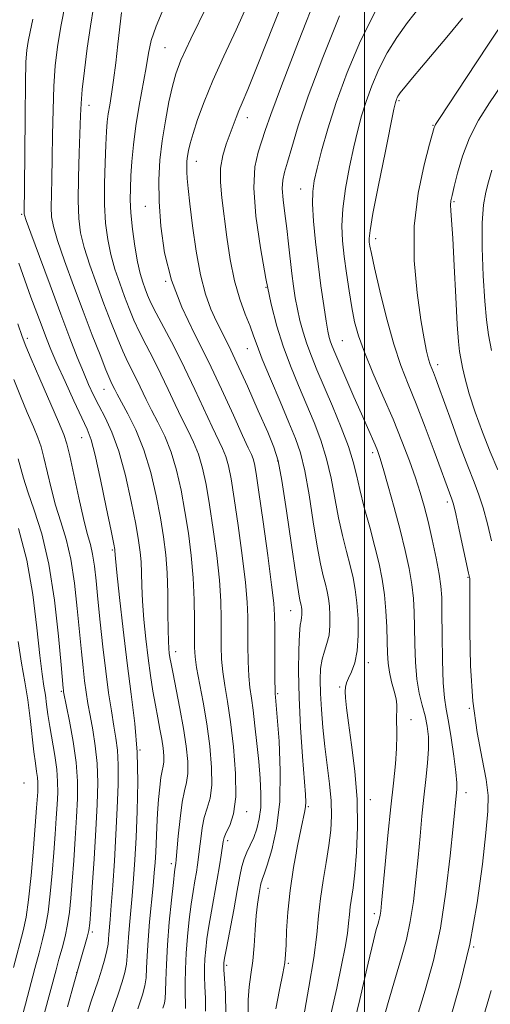
# Model space of a CAD drawing. Extents: x 2084800 to 2087700, y 287300 to 290200.
# Drawn here: x 2086925 to 2087027, y 289079 to 289294 of the extents above; entities that cross this region are included whole.
import ezdxf

# ---------------------------------------------------------------- set-up
doc = ezdxf.new("R2010")
doc.units = 0
doc.header["$MEASUREMENT"] = 0
for name, color, linetype, lineweight in [('CONTOUR INDEX', 41, 'Continuous', 13), ('CONTOUR INTERMEDIATE', 44, 'Continuous', 0), ('GRID LINE', 7, 'Continuous', 0), ('SPOT ELEVATION DTM', 2, 'Continuous', 13)]:
    doc.layers.add(name, color=color, linetype=linetype, lineweight=lineweight)

msp = doc.modelspace()

# ---------------------------------------------------------------- linework, layer by layer
at = {"layer": 'CONTOUR INDEX', "flags": 128}
for points, elevation in [([(2086974.638, 289076.755), (2086974.671, 289079.959), (2086974.9, 289082.806), (2086975.267, 289085.544), (2086975.646, 289088.482), (2086975.94, 289091.81), (2086976.176, 289095.24), (2086976.411, 289098.365), (2086976.684, 289100.861), (2086976.965, 289102.734), (2086977.367, 289104.97), (2086977.487, 289105.564), (2086977.61, 289105.994), (2086977.795, 289106.465), (2086978.154, 289107.422), (2086978.809, 289109.375), (2086979.799, 289112.719), (2086980.834, 289117.4), (2086981.544, 289123.25), (2086981.666, 289129.937), (2086981.387, 289136.461), (2086981.005, 289141.655), (2086980.642, 289146.017), (2086980.558, 289146.799), (2086980.527, 289147.68), (2086980.497, 289149.733), (2086980.435, 289161.318), (2086980.405, 289163.962), (2086980.233, 289166.538), (2086979.767, 289170.555), (2086978.925, 289176.948), (2086977.91, 289184.35), (2086976.997, 289190.819), (2086976.388, 289194.889), (2086976.009, 289197.001), (2086975.715, 289198.074), (2086975.343, 289198.985), (2086974.659, 289200.462), (2086973.411, 289203.19), (2086971.428, 289207.62), (2086968.867, 289213.253), (2086965.965, 289219.351), (2086962.973, 289225.325), (2086960.191, 289231.178), (2086957.931, 289237.06), (2086956.423, 289243.042), (2086955.572, 289248.886), (2086955.204, 289254.269), (2086955.165, 289258.985), (2086955.404, 289263.271), (2086955.893, 289267.476), (2086956.587, 289271.814), (2086957.374, 289275.958), (2086958.128, 289279.446), (2086958.838, 289282.126), (2086959.973, 289285.087), (2086962.12, 289289.729), (2086965.682, 289297.027)], 960), ([(2087003.494, 289073.431), (2087005.179, 289079.387), (2087006.774, 289084.842), (2087008.106, 289089.299), (2087009.173, 289093.162), (2087010.021, 289097.063), (2087010.695, 289101.477), (2087011.241, 289106.252), (2087011.71, 289111.077), (2087012.143, 289115.696), (2087012.564, 289120.067), (2087012.993, 289124.2), (2087013.429, 289128.086), (2087013.796, 289131.643), (2087014, 289134.767), (2087013.966, 289137.409), (2087013.702, 289139.731), (2087013.234, 289141.949), (2087012.609, 289144.275), (2087011.957, 289146.899), (2087011.428, 289150.01), (2087011.132, 289153.69), (2087011.009, 289157.612), (2087010.957, 289161.345), (2087010.881, 289164.591), (2087010.703, 289167.576), (2087010.348, 289170.655), (2087009.756, 289174.13), (2087008.916, 289178.086), (2087007.828, 289182.55), (2087006.53, 289187.426), (2087005.214, 289192.127), (2087004.107, 289195.94), (2087003.364, 289198.382), (2087002.842, 289199.894), (2087002.325, 289201.145), (2087000.648, 289204.9), (2086999.34, 289207.859), (2086997.702, 289211.629), (2086993.555, 289221.293), (2086992.978, 289222.684), (2086992.625, 289223.624), (2086992.34, 289224.555), (2086992.037, 289225.915), (2086991.645, 289228.144), (2086991.122, 289231.539), (2086990.515, 289235.832), (2086989.9, 289240.612), (2086989.348, 289245.467), (2086988.927, 289249.973), (2086988.702, 289253.706), (2086988.732, 289256.443), (2086989.049, 289258.777), (2086989.678, 289261.505), (2086990.651, 289265.268), (2086992.027, 289270.096), (2086993.873, 289275.861), (2086996.243, 289282.384), (2086999.151, 289289.273), (2087002.596, 289296.081)], 950), ([(2086950.547, 289078.018), (2086951.593, 289081.079), (2086952.135, 289083.062), (2086952.376, 289084.77), (2086952.5, 289086.883), (2086952.616, 289089.594), (2086952.812, 289092.976), (2086953.145, 289096.988), (2086953.915, 289104.854), (2086954.175, 289107.696), (2086954.347, 289109.988), (2086954.475, 289112.229), (2086954.741, 289117.682), (2086954.909, 289120.7), (2086955.115, 289123.69), (2086955.355, 289126.396), (2086955.621, 289128.54), (2086955.896, 289129.962), (2086956.129, 289130.959), (2086956.26, 289131.945), (2086956.243, 289133.258), (2086956.081, 289134.918), (2086955.792, 289136.872), (2086955.395, 289139.076), (2086954.924, 289141.541), (2086954.411, 289144.288), (2086953.886, 289147.344), (2086953.362, 289150.754), (2086952.844, 289154.566), (2086952.348, 289158.758), (2086951.917, 289163.025), (2086951.605, 289166.99), (2086951.439, 289170.36), (2086951.359, 289173.176), (2086951.277, 289175.559), (2086951.107, 289177.723), (2086950.752, 289180.246), (2086950.116, 289183.797), (2086949.134, 289188.762), (2086947.874, 289194.408), (2086946.437, 289199.719), (2086944.924, 289203.909), (2086943.439, 289207.111), (2086942.082, 289209.685), (2086940.916, 289211.982), (2086939.839, 289214.313), (2086938.705, 289216.978), (2086937.38, 289220.264), (2086935.771, 289224.41), (2086933.79, 289229.645), (2086931.445, 289235.941), (2086929.115, 289242.256), (2086927.269, 289247.293), (2086926.247, 289250.121), (2086925.865, 289251.257), (2086925.808, 289251.582), (2086925.859, 289257.694), (2086925.906, 289264.653), (2086925.973, 289272.875), (2086926.063, 289280.112), (2086926.184, 289284.699), (2086926.369, 289287.296), (2086926.655, 289289.14), (2086927.079, 289291.286), (2086927.677, 289294.046)], 970), ([(2087027.707, 289221.724), (2087027.095, 289225.157), (2087026.642, 289228.427), (2087026.27, 289232.512), (2087025.933, 289238.022), (2087025.708, 289244.109), (2087025.703, 289249.561), (2087025.99, 289253.482), (2087026.495, 289256.251), (2087027.106, 289258.563), (2087027.811, 289261.065)], 940), ([(2086924.144, 289071.778), (2086926.072, 289079.023), (2086928.112, 289086.804), (2086929.03, 289090.252), (2086929.811, 289093.145), (2086930.465, 289095.906), (2086931.019, 289099.106), (2086931.495, 289103.134), (2086931.904, 289107.647), (2086932.252, 289112.125), (2086932.545, 289116.136), (2086932.786, 289119.62), (2086932.974, 289122.606), (2086933.098, 289125.175), (2086933.095, 289127.613), (2086932.89, 289130.252), (2086932.448, 289133.313), (2086931.352, 289139.626), (2086930.966, 289142.252), (2086930.683, 289144.486), (2086930.418, 289146.461), (2086930.099, 289148.422), (2086929.699, 289151.05), (2086929.201, 289155.135), (2086928.566, 289161.169), (2086927.664, 289168.449), (2086926.341, 289175.973), (2086924.527, 289182.884)], 980)]:
    msp.add_lwpolyline(points, dxfattribs=dict(at, elevation=elevation))
at = {"layer": 'CONTOUR INTERMEDIATE', "flags": 128}
for points, elevation in [([(2086986.7, 289076.091), (2086987.907, 289082.729), (2086988.949, 289089.122), (2086989.599, 289094.225), (2086990.006, 289098.341), (2086990.412, 289102.106), (2086990.992, 289106.009), (2086991.661, 289109.945), (2086992.267, 289113.658), (2086992.68, 289116.988), (2086992.852, 289120.15), (2086992.76, 289123.453), (2086992.406, 289127.129), (2086991.369, 289135.251), (2086990.935, 289139.394), (2086990.621, 289143.34), (2086990.428, 289146.878), (2086990.365, 289149.848), (2086990.465, 289152.303), (2086990.766, 289154.349), (2086991.269, 289156.11), (2086991.835, 289157.787), (2086992.289, 289159.601), (2086992.498, 289161.694), (2086992.496, 289163.886), (2086992.359, 289165.921), (2086992.148, 289167.621), (2086991.862, 289169.135), (2086991.486, 289170.687), (2086991.004, 289172.55), (2086990.407, 289175.168), (2086989.686, 289179.026), (2086988.842, 289184.337), (2086987.927, 289190.21), (2086987.005, 289195.479), (2086986.09, 289199.349), (2086985.012, 289202.506), (2086983.553, 289206.009), (2086981.607, 289210.57), (2086979.517, 289215.521), (2086977.739, 289219.846), (2086976.589, 289222.828), (2086975.825, 289224.952), (2086975.063, 289226.997), (2086974.023, 289229.616), (2086972.822, 289232.936), (2086971.675, 289236.955), (2086970.753, 289241.592), (2086970.027, 289246.449), (2086968.901, 289255.029), (2086968.581, 289258.448), (2086968.617, 289261.48), (2086969.101, 289264.262), (2086969.87, 289266.787), (2086972.017, 289272.583), (2086972.608, 289274.093), (2086973.318, 289275.75), (2086974.55, 289278.67), (2086976.775, 289284.176), (2086980.244, 289292.967), (2086984.328, 289303.254)], 956), ([(2086992.549, 289076.18), (2086993.97, 289082.524), (2086995.033, 289087.592), (2086995.789, 289091.508), (2086996.283, 289094.488), (2086996.572, 289096.756), (2086996.753, 289098.585), (2086996.933, 289100.258), (2086997.538, 289104.434), (2086997.926, 289107.727), (2086998.306, 289112.232), (2086998.536, 289117.694), (2086998.445, 289123.725), (2086997.94, 289129.902), (2086997.211, 289135.665), (2086996.523, 289140.421), (2086996.083, 289143.745), (2086995.877, 289145.885), (2086995.835, 289147.261), (2086995.905, 289148.26), (2086996.126, 289149.156), (2086996.555, 289150.188), (2086997.204, 289151.585), (2086997.907, 289153.514), (2086998.452, 289156.131), (2086998.68, 289159.476), (2086998.629, 289163.145), (2086998.387, 289166.621), (2086998.025, 289169.537), (2086997.535, 289172.131), (2086996.89, 289174.793), (2086996.084, 289177.843), (2086995.198, 289181.325), (2086994.333, 289185.212), (2086992.746, 289193.819), (2086991.774, 289198.104), (2086990.526, 289202.132), (2086989.036, 289206.022), (2086985.623, 289214.09), (2086983.887, 289218.361), (2086982.287, 289222.68), (2086980.902, 289227.042), (2086979.667, 289231.81), (2086978.481, 289237.434), (2086977.307, 289244.118), (2086976.356, 289251.061), (2086975.907, 289257.212), (2086976.136, 289261.781), (2086976.815, 289265.02), (2086978.381, 289269.729), (2086979.588, 289273.227), (2086981.889, 289279.453), (2086985.627, 289289.177), (2086989.932, 289300.171)], 954), ([(2086956.036, 289078.186), (2086956.385, 289079.256), (2086956.567, 289080.263), (2086956.652, 289081.773), (2086956.71, 289084.239), (2086956.816, 289087.671), (2086957.049, 289091.969), (2086957.449, 289096.905), (2086957.923, 289101.742), (2086958.341, 289105.616), (2086958.604, 289107.905), (2086958.741, 289108.96), (2086958.86, 289109.731), (2086958.947, 289110.589), (2086959.396, 289115.734), (2086959.783, 289119.598), (2086960.256, 289123.111), (2086960.775, 289125.58), (2086961.23, 289127.437), (2086961.491, 289129.391), (2086961.455, 289132.015), (2086961.131, 289135.336), (2086960.553, 289139.243), (2086959.778, 289143.542), (2086958.957, 289147.702), (2086958.263, 289151.109), (2086957.823, 289153.333), (2086957.585, 289154.679), (2086957.449, 289155.638), (2086957.335, 289156.689), (2086957.239, 289158.255), (2086957.179, 289160.748), (2086957.153, 289164.403), (2086957.106, 289168.754), (2086956.965, 289173.157), (2086956.667, 289177.153), (2086956.183, 289181.015), (2086955.492, 289185.201), (2086954.571, 289190.012), (2086953.389, 289195.121), (2086951.914, 289200.046), (2086950.171, 289204.365), (2086948.418, 289207.897), (2086946.057, 289212.194), (2086945.554, 289213.174), (2086944.947, 289214.415), (2086944.464, 289215.484), (2086943.635, 289217.475), (2086942.339, 289220.735), (2086940.647, 289225.099), (2086938.679, 289230.274), (2086936.582, 289235.894), (2086934.618, 289241.296), (2086933.078, 289245.745), (2086932.171, 289248.762), (2086931.774, 289250.909), (2086931.683, 289253.006), (2086931.72, 289255.741), (2086931.811, 289259.282), (2086931.912, 289263.663), (2086931.994, 289268.816), (2086932.094, 289274.257), (2086932.267, 289279.394), (2086932.57, 289283.838), (2086933.058, 289287.993), (2086933.789, 289292.462), (2086934.825, 289297.629)], 968), ([(2086960.973, 289078.065), (2086960.966, 289079.361), (2086960.93, 289081.15), (2086960.921, 289083.621), (2086960.978, 289086.677), (2086961.136, 289090.147), (2086961.418, 289093.845), (2086961.789, 289097.504), (2086962.204, 289100.841), (2086962.619, 289103.637), (2086963.007, 289105.935), (2086963.346, 289107.84), (2086963.621, 289109.483), (2086963.851, 289111.093), (2086964.063, 289112.92), (2086964.291, 289115.128), (2086964.6, 289117.518), (2086965.065, 289119.801), (2086965.706, 289121.827), (2086966.337, 289123.994), (2086966.721, 289126.836), (2086966.679, 289130.722), (2086966.267, 289135.348), (2086965.602, 289140.245), (2086964.805, 289144.966), (2086963.406, 289152.508), (2086963.066, 289154.87), (2086962.943, 289156.874), (2086962.934, 289159.337), (2086962.942, 289162.871), (2086962.879, 289167.26), (2086962.662, 289172.081), (2086962.231, 289176.976), (2086961.615, 289181.833), (2086960.868, 289186.605), (2086960.025, 289191.231), (2086959.044, 289195.591), (2086957.864, 289199.553), (2086956.464, 289203.02), (2086954.978, 289206.038), (2086953.581, 289208.688), (2086952.4, 289211.051), (2086950.43, 289215.185), (2086948.42, 289219.177), (2086947.289, 289221.594), (2086946.041, 289224.539), (2086944.67, 289227.996), (2086943.179, 289231.903), (2086941.603, 289236.144), (2086940.106, 289240.374), (2086938.887, 289244.196), (2086938.095, 289247.403), (2086937.684, 289250.561), (2086937.559, 289254.43), (2086937.628, 289259.461), (2086937.794, 289264.887), (2086938.081, 289272.979), (2086938.214, 289275.639), (2086938.472, 289278.677), (2086938.929, 289282.856), (2086939.539, 289287.722), (2086940.225, 289292.513), (2086940.937, 289296.607)], 966), ([(2086969.745, 289076.948), (2086969.698, 289081.35), (2086969.491, 289084.65), (2086969.357, 289086.543), (2086969.312, 289087.389), (2086969.316, 289087.722), (2086969.356, 289088.084), (2086969.522, 289089.071), (2086969.93, 289091.29), (2086971.498, 289099.61), (2086972.283, 289103.846), (2086972.845, 289106.951), (2086973.281, 289109.108), (2086973.751, 289110.75), (2086974.375, 289112.255), (2086975.106, 289113.782), (2086975.856, 289115.433), (2086976.541, 289117.306), (2086977.081, 289119.474), (2086977.399, 289122.004), (2086977.443, 289124.948), (2086977.266, 289128.287), (2086976.947, 289131.987), (2086976.556, 289135.95), (2086976.136, 289139.828), (2086975.721, 289143.206), (2086975.344, 289145.837), (2086975.03, 289148.13), (2086974.8, 289150.658), (2086974.669, 289153.821), (2086974.613, 289157.313), (2086974.584, 289163.599), (2086974.448, 289166.779), (2086974.065, 289171.064), (2086973.36, 289176.957), (2086972.479, 289183.511), (2086971.621, 289189.414), (2086970.934, 289193.67), (2086970.354, 289196.531), (2086969.764, 289198.567), (2086969.05, 289200.33), (2086966.801, 289205.023), (2086963.039, 289213.234), (2086960.787, 289217.962), (2086958.476, 289222.511), (2086954.599, 289229.833), (2086953.444, 289232.146), (2086952.716, 289233.788), (2086952.18, 289235.161), (2086951.645, 289236.643), (2086951.083, 289238.53), (2086950.505, 289241.099), (2086949.934, 289244.48), (2086949.434, 289248.229), (2086949.082, 289251.752), (2086948.932, 289254.636), (2086948.951, 289257.168), (2086949.083, 289259.812), (2086949.294, 289262.944), (2086949.626, 289266.598), (2086950.141, 289270.72), (2086950.861, 289275.187), (2086952.365, 289283.502), (2086952.899, 289286.607), (2086953.514, 289289.397), (2086954.549, 289292.541), (2086956.254, 289296.524)], 962), ([(2086980.669, 289078.008), (2086981.487, 289082.16), (2086982.202, 289085.709), (2086982.62, 289088.074), (2086982.81, 289089.857), (2086982.908, 289091.958), (2086983.042, 289095.079), (2086983.308, 289099.134), (2086983.798, 289103.844), (2086984.552, 289108.865), (2086985.419, 289113.61), (2086986.197, 289117.43), (2086987.04, 289121.272), (2086987.185, 289122.158), (2086987.215, 289123.097), (2086987.123, 289124.794), (2086986.502, 289133.125), (2086986.085, 289139.461), (2086985.765, 289145.961), (2086985.642, 289151.724), (2086985.684, 289156.402), (2086985.825, 289159.785), (2086986.005, 289161.786), (2086986.179, 289162.817), (2086986.311, 289163.415), (2086986.371, 289164.012), (2086986.37, 289164.639), (2086986.331, 289165.22), (2086986.271, 289165.706), (2086986.189, 289166.138), (2086985.924, 289167.258), (2086985.617, 289169.01), (2086985.038, 289172.84), (2086984.126, 289179.248), (2086983.047, 289186.746), (2086982.026, 289193.343), (2086981.191, 289197.646), (2086980.272, 289200.641), (2086978.906, 289203.906), (2086976.866, 289208.572), (2086974.478, 289213.962), (2086972.208, 289218.954), (2086970.41, 289222.706), (2086967.746, 289228.017), (2086966.515, 289230.719), (2086965.318, 289234.006), (2086964.22, 289238.204), (2086963.279, 289243.423), (2086962.515, 289248.909), (2086961.942, 289253.695), (2086961.563, 289257.056), (2086961.348, 289259.238), (2086961.253, 289260.729), (2086961.243, 289261.952), (2086961.305, 289263.063), (2086961.431, 289264.153), (2086961.634, 289265.345), (2086961.998, 289266.891), (2086962.628, 289269.076), (2086963.618, 289272.123), (2086965.035, 289276.006), (2086966.933, 289280.639), (2086969.322, 289285.924), (2086972.022, 289291.715), (2086974.806, 289297.855)], 958), ([(2087011.319, 289075.648), (2087013.273, 289082.115), (2087015.051, 289088.569), (2087016.58, 289095.632), (2087017.803, 289103.596), (2087018.722, 289111.444), (2087019.355, 289117.833), (2087020.133, 289125.958), (2087020.134, 289127.368), (2087019.952, 289129.69), (2087019.532, 289133.175), (2087018.962, 289137.165), (2087018.367, 289140.769), (2087017.854, 289143.425), (2087017.453, 289145.879), (2087017.176, 289149.202), (2087017.025, 289154.072), (2087016.959, 289159.595), (2087016.931, 289164.481), (2087016.88, 289167.83), (2087016.712, 289170.292), (2087016.32, 289172.904), (2087015.641, 289176.421), (2087014.779, 289180.467), (2087013.88, 289184.387), (2087013.044, 289187.71), (2087012.18, 289190.723), (2087011.148, 289193.903), (2087009.833, 289197.633), (2087008.207, 289201.926), (2087006.265, 289206.704), (2087004.056, 289211.82), (2087001.856, 289216.856), (2086999.997, 289221.324), (2086998.716, 289224.912), (2086997.879, 289227.998), (2086997.254, 289231.138), (2086996.659, 289234.731), (2086996.092, 289238.563), (2086995.594, 289242.268), (2086995.223, 289245.618), (2086995.082, 289248.931), (2086995.287, 289252.667), (2086995.902, 289257.106), (2086996.776, 289261.818), (2086997.709, 289266.199), (2086998.556, 289269.818), (2086999.401, 289272.954), (2087000.386, 289276.06), (2087001.628, 289279.477), (2087003.151, 289283.086), (2087004.955, 289286.652), (2087007.045, 289290.019), (2087009.439, 289293.334), (2087012.158, 289296.819)], 948), ([(2086965.359, 289077.507), (2086965.332, 289080.355), (2086965.21, 289082.9), (2086965.139, 289085.082), (2086965.145, 289087.033), (2086965.226, 289088.935), (2086965.387, 289090.965), (2086965.655, 289093.287), (2086966.067, 289096.065), (2086966.633, 289099.37), (2086967.884, 289106.307), (2086968.382, 289109.235), (2086968.755, 289111.597), (2086969.186, 289114.522), (2086969.418, 289115.437), (2086969.874, 289116.492), (2086970.637, 289118.074), (2086971.444, 289120.551), (2086971.952, 289124.282), (2086971.907, 289129.407), (2086971.44, 289135.186), (2086970.774, 289140.659), (2086970.108, 289145.085), (2086969.53, 289148.606), (2086969.103, 289151.583), (2086968.868, 289154.345), (2086968.778, 289157.094), (2086968.763, 289163.235), (2086968.664, 289167.019), (2086968.364, 289171.572), (2086967.796, 289176.966), (2086967.047, 289182.672), (2086966.245, 289188.01), (2086965.479, 289192.45), (2086964.699, 289196.061), (2086963.814, 289199.06), (2086962.757, 289201.675), (2086961.539, 289204.179), (2086960.191, 289206.856), (2086958.743, 289209.907), (2086957.21, 289213.214), (2086955.608, 289216.573), (2086953.966, 289219.813), (2086952.375, 289222.871), (2086950.944, 289225.713), (2086949.743, 289228.342), (2086948.693, 289230.892), (2086947.679, 289233.532), (2086946.624, 289236.393), (2086945.595, 289239.452), (2086944.696, 289242.647), (2086944.015, 289245.96), (2086943.565, 289249.539), (2086943.341, 289253.578), (2086943.325, 289258.131), (2086943.444, 289262.698), (2086943.612, 289266.642), (2086943.764, 289269.512), (2086943.925, 289271.598), (2086944.14, 289273.379), (2086944.445, 289275.294), (2086944.831, 289277.644), (2086945.28, 289280.691), (2086945.763, 289284.526), (2086946.227, 289288.544), (2086947.009, 289295.485)], 964), ([(2086996.703, 289070.458), (2086999.004, 289080.063), (2087000.847, 289088.012), (2087001.998, 289092.899), (2087002.608, 289095.341), (2087002.921, 289096.457), (2087003.143, 289097.2), (2087003.321, 289097.844), (2087003.462, 289098.494), (2087003.586, 289099.359), (2087003.76, 289101.06), (2087004.547, 289109.549), (2087005.147, 289115.873), (2087005.77, 289122.105), (2087006.332, 289127.298), (2087006.773, 289131.469), (2087007.041, 289134.875), (2087007.111, 289137.729), (2087007.033, 289141.874), (2087007.073, 289143.206), (2087007.086, 289144.35), (2087006.923, 289145.657), (2087006.496, 289147.382), (2087005.94, 289149.399), (2087005.45, 289151.486), (2087005.171, 289153.505), (2087005.049, 289155.653), (2087004.984, 289158.209), (2087004.883, 289161.352), (2087004.694, 289164.859), (2087004.376, 289168.406), (2087003.891, 289171.773), (2087003.206, 289175.167), (2087002.294, 289178.898), (2087001.164, 289183.136), (2086999.988, 289187.482), (2086998.981, 289191.398), (2086998.259, 289194.55), (2086997.565, 289197.429), (2086996.544, 289200.728), (2086994.962, 289204.916), (2086993.06, 289209.538), (2086989.662, 289217.521), (2086988.442, 289220.501), (2086987.456, 289223.152), (2086986.633, 289225.723), (2086985.946, 289228.257), (2086985.382, 289230.747), (2086984.922, 289233.209), (2086984.533, 289235.76), (2086984.18, 289238.542), (2086983.462, 289244.969), (2086983.059, 289248.351), (2086982.628, 289251.629), (2086982.266, 289254.602), (2086982.091, 289257.059), (2086982.198, 289258.924), (2086982.584, 289260.656), (2086983.224, 289262.848), (2086984.141, 289266.06), (2086985.563, 289270.723), (2086987.77, 289277.234), (2086990.904, 289285.658), (2086994.553, 289294.727)], 952), ([(2087018.641, 289075.572), (2087020.917, 289083.457), (2087023.01, 289092.142), (2087024.625, 289101.143), (2087025.77, 289109.574), (2087026.527, 289116.451), (2087026.953, 289121.166), (2087026.995, 289124.616), (2087026.576, 289128.075), (2087025.689, 289132.591), (2087024.61, 289138.319), (2087023.689, 289145.189), (2087023.186, 289152.924), (2087023.017, 289160.419), (2087023.009, 289166.359), (2087023.018, 289169.805), (2087023.006, 289171.77), (2087022.987, 289171.978), (2087022.738, 289173.102), (2087020.708, 289182.549), (2087019.928, 289186.074), (2087019.422, 289188.193), (2087019.113, 289189.26), (2087015.237, 289199.772), (2087013.278, 289204.982), (2087011.301, 289210.064), (2087009.545, 289214.376), (2087007.958, 289218.448), (2087006.408, 289223.101), (2087004.824, 289228.823), (2087003.355, 289234.762), (2087002.209, 289239.73), (2087001.528, 289242.854), (2087001.208, 289244.506), (2087001.079, 289245.374), (2087001.036, 289246.198), (2087001.23, 289247.943), (2087001.872, 289251.628), (2087003.071, 289257.768), (2087004.503, 289264.859), (2087006.461, 289274.368), (2087006.775, 289275.812), (2087006.899, 289276.26), (2087007.012, 289276.571), (2087007.15, 289276.899), (2087007.314, 289277.223), (2087007.518, 289277.547), (2087007.835, 289277.971), (2087009.169, 289279.637), (2087010.476, 289281.222), (2087012.472, 289283.592), (2087015.238, 289286.842), (2087018.378, 289290.577), (2087021.373, 289294.281)], 946), ([(2087027.71, 289180.178), (2087026.847, 289183.878), (2087025.928, 289187.372), (2087024.993, 289190.217), (2087023.92, 289192.977), (2087022.54, 289196.462), (2087020.776, 289201.171), (2087018.901, 289206.331), (2087016.168, 289213.922), (2087015.489, 289215.769), (2087015.052, 289216.901), (2087014.698, 289217.776), (2087014.36, 289218.677), (2087013.995, 289219.844), (2087013.56, 289221.555), (2087013.015, 289224.252), (2087012.319, 289228.414), (2087011.504, 289234.314), (2087010.896, 289241.392), (2087010.89, 289248.88), (2087011.726, 289256.034), (2087013.021, 289262.205), (2087014.23, 289266.769), (2087015.24, 289270.395), (2087015.348, 289270.711), (2087015.548, 289271.054), (2087016.394, 289272.357), (2087022.245, 289281.299), (2087026.898, 289288.351), (2087031.492, 289295.183)], 944), ([(2087029.089, 289195.678), (2087027.441, 289199.568), (2087025.757, 289203.882), (2087024.185, 289208.269), (2087022.886, 289212.269), (2087021.975, 289215.516), (2087021.387, 289218.035), (2087021.011, 289219.945), (2087020.744, 289221.521), (2087020.516, 289223.655), (2087020.263, 289227.394), (2087019.944, 289233.323), (2087019.595, 289240.172), (2087019.272, 289246.213), (2087019.024, 289250.133), (2087018.868, 289252.29), (2087018.816, 289253.463), (2087018.886, 289254.377), (2087019.122, 289255.558), (2087019.578, 289257.479), (2087020.31, 289260.458), (2087021.396, 289264.168), (2087022.916, 289268.13), (2087024.916, 289271.968), (2087027.3, 289275.747), (2087029.935, 289279.638)], 942), ([(2086943.716, 289073.901), (2086946.273, 289081.193), (2086947.162, 289083.892), (2086947.748, 289085.984), (2086948.1, 289087.767), (2086948.289, 289089.513), (2086948.538, 289093.626), (2086948.758, 289096.282), (2086949.349, 289102.707), (2086949.642, 289106.367), (2086949.921, 289110.517), (2086950.195, 289115.415), (2086950.448, 289121.202), (2086950.569, 289127.554), (2086950.419, 289134.034), (2086949.908, 289140.339), (2086949.134, 289146.702), (2086948.24, 289153.494), (2086947.361, 289160.827), (2086946.595, 289167.795), (2086946.031, 289173.232), (2086945.726, 289176.317), (2086945.589, 289177.96), (2086945.546, 289178.293), (2086945.321, 289179.477), (2086944.74, 289182.392), (2086943.709, 289187.492), (2086942.453, 289193.533), (2086941.277, 289198.844), (2086940.376, 289202.253), (2086939.513, 289204.561), (2086936.639, 289210.706), (2086934.696, 289214.946), (2086932.924, 289218.894), (2086931.622, 289221.909), (2086930.631, 289224.359), (2086929.678, 289226.865), (2086928.547, 289229.905), (2086927.267, 289233.39), (2086924.604, 289240.755)], 972), ([(2086939.394, 289076.372), (2086940.361, 289079.45), (2086941.999, 289084.367), (2086942.731, 289086.705), (2086943.361, 289088.907), (2086943.824, 289090.763), (2086944.079, 289092.144), (2086944.193, 289093.229), (2086944.263, 289094.277), (2086944.539, 289097.526), (2086944.783, 289100.559), (2086945.105, 289104.945), (2086945.464, 289110.303), (2086945.812, 289116.093), (2086946.097, 289121.797), (2086946.275, 289127), (2086946.299, 289131.309), (2086946.138, 289134.51), (2086945.813, 289137.101), (2086945.362, 289139.756), (2086944.819, 289143.033), (2086944.217, 289147.032), (2086943.584, 289151.736), (2086942.955, 289157.034), (2086942.369, 289162.449), (2086941.867, 289167.407), (2086941.471, 289171.465), (2086941.118, 289174.678), (2086940.727, 289177.23), (2086940.222, 289179.387), (2086939.564, 289181.754), (2086938.718, 289185.02), (2086937.689, 289189.561), (2086935.752, 289198.693), (2086935.13, 289201.346), (2086934.45, 289203.385), (2086933.284, 289206.144), (2086929.18, 289215.554), (2086927.292, 289219.914), (2086926.136, 289222.674), (2086925.349, 289224.757), (2086924.373, 289227.541)], 974), ([(2086935.246, 289078.485), (2086936.773, 289084.005), (2086938.006, 289088.356), (2086939.532, 289093.693), (2086939.875, 289095.118), (2086940.08, 289096.747), (2086940.299, 289099.668), (2086940.641, 289104.602), (2086941.056, 289110.784), (2086941.45, 289117.083), (2086941.735, 289122.596), (2086941.843, 289127.336), (2086941.709, 289131.55), (2086941.305, 289135.428), (2086940.741, 289138.951), (2086940.165, 289142.045), (2086939.69, 289144.699), (2086939.304, 289147.139), (2086938.963, 289149.652), (2086938.626, 289152.516), (2086938.266, 289155.969), (2086937.378, 289165.412), (2086936.764, 289170.944), (2086935.957, 289176.153), (2086934.927, 289180.535), (2086933.78, 289184.328), (2086932.656, 289187.954), (2086931.667, 289191.699), (2086930.107, 289198.381), (2086929.474, 289200.699), (2086928.767, 289202.718), (2086927.803, 289205.06), (2086926.472, 289208.171), (2086924.957, 289211.772), (2086923.515, 289215.4)], 976), ([(2086928.86, 289072.039), (2086932.74, 289086.546), (2086933.375, 289088.865), (2086934.048, 289091.265), (2086934.711, 289093.787), (2086935.275, 289096.4), (2086935.685, 289099.126), (2086935.992, 289102.197), (2086936.275, 289105.897), (2086936.593, 289110.369), (2086936.921, 289115.202), (2086937.212, 289119.844), (2086937.41, 289123.918), (2086937.415, 289127.738), (2086937.119, 289131.791), (2086936.472, 289136.345), (2086935.67, 289140.8), (2086934.392, 289147.246), (2086934.342, 289147.568), (2086934.297, 289147.997), (2086933.853, 289153.077), (2086933.285, 289159.359), (2086932.41, 289167.21), (2086931.186, 289175.075), (2086929.631, 289181.682), (2086927.996, 289186.901), (2086926.594, 289190.888), (2086925.646, 289193.838), (2086924.463, 289198.069)], 978), ([(2086923.484, 289087.061), (2086925.573, 289095.024), (2086926.22, 289098.026), (2086926.763, 289101.813), (2086927.305, 289107.141), (2086927.815, 289113.097), (2086928.497, 289121.904), (2086928.737, 289125.367), (2086928.787, 289126.425), (2086928.786, 289127.429), (2086928.702, 289128.516), (2086928.514, 289129.841), (2086928.241, 289131.634), (2086927.911, 289134.14), (2086927.108, 289141.407), (2086926.572, 289145.462), (2086925.916, 289149.397), (2086925.193, 289153.504), (2086924.476, 289158.219)], 982), ([(2087025.524, 289074.812), (2087027.67, 289082.036)], 944)]:
    msp.add_lwpolyline(points, dxfattribs=dict(at, elevation=elevation))
at = {"layer": 'GRID LINE', "flags": 128}
msp.add_lwpolyline([(2087000, 290000), (2087000, 287500)], dxfattribs=at)
at = {"layer": 'SPOT ELEVATION DTM'}
for p in [(2086956.52, 289287.84, 961), (2086939.94, 289275.24, 965.4), (2087007.55, 289276.28, 945.8), (2086974.45, 289272.54, 955.4), (2087014.97, 289270.84, 944.1), (2086963.37, 289262.99, 957.3), (2086986.11, 289256.96, 950.7), (2087019.57, 289254.21, 941.8), (2086925.22, 289251.44, 970.2), (2086952.19, 289253.2, 960.8), (2087002.45, 289246.15, 945.5), (2086956.68, 289236.79, 960), (2086978.56, 289235.47, 954), (2086926.48, 289224.39, 973.6), (2086995.21, 289223.86, 949), (2086974.46, 289222.13, 956.8), (2087015.99, 289218.61, 943.5), (2086943.18, 289213.24, 968.8), (2086938.36, 289202.72, 972.8), (2086981.07, 289197.63, 958.2), (2087001.82, 289199.42, 950.4), (2087018.13, 289188.62, 946.4), (2086945.02, 289178.2, 972.2), (2087022.6, 289172.21, 946.1), (2086983.92, 289164.94, 958.8), (2086958.83, 289155.96, 967.4), (2087000.89, 289153.61, 953.4), (2086994.58, 289148.29, 954.2), (2086933.88, 289147.36, 978.2), (2086981.08, 289146.79, 959.8), (2087022.93, 289143.58, 946), (2087010.2, 289141.15, 951.4), (2086951.03, 289134.5, 972), (2086925.77, 289127.3, 983.4), (2087022.16, 289125.21, 947.4), (2087001.27, 289123.69, 953.3), (2086974.29, 289121.07, 963.5), (2086987.81, 289122.17, 957.8), (2086970.2, 289114.75, 963.6), (2086957.9, 289109.68, 968.4), (2086978.96, 289104.33, 959.3), (2087002.15, 289098.78, 952.4), (2086940.63, 289094.83, 975.7), (2087023.84, 289091.52, 946), (2086983.44, 289087.95, 957.8), (2086937.27, 289085.97, 976), (2086969.93, 289087.54, 961.7)]:
    msp.add_point(p, dxfattribs=at)

doc.saveas('drawing.dxf')
